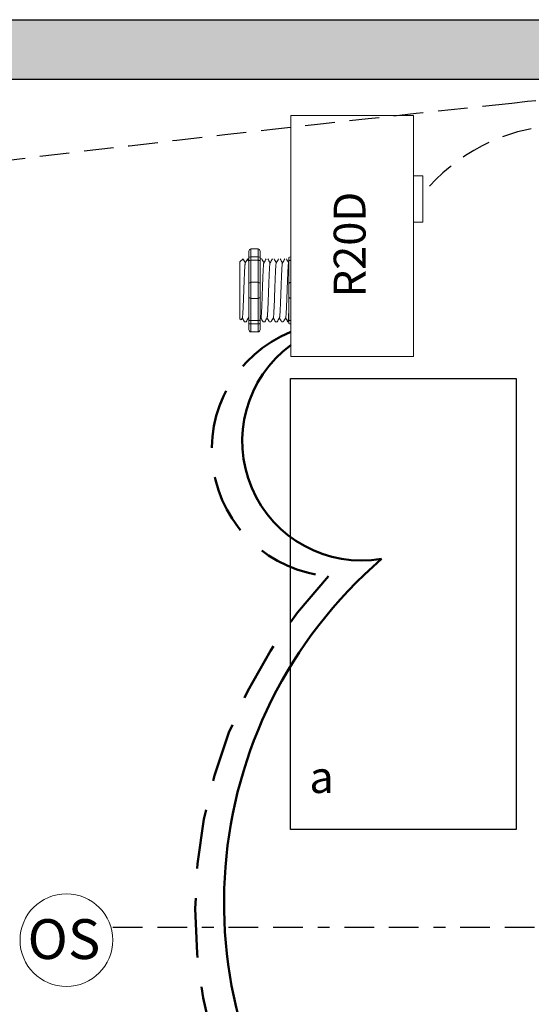
# Model space of a CAD drawing. Units: inches. Extents: x 324 to 369.5, y 729.2 to 788.
# Drawn here: x 337.9 to 342.2, y 769.1 to 777.4 of the extents above; entities that cross this region are included whole.
import ezdxf

# ---------------------------------------------------------------- set-up
doc = ezdxf.new("R2010")
doc.units = ezdxf.units.IN
doc.header["$MEASUREMENT"] = 0
for name, pattern in [('BORDER2', [0.875, 0.25, -0.125, 0.25, -0.125, 0, -0.125]), ('DASHED2', [0.375, 0.25, -0.125]), ('HIDDENX2', [0.75, 0.5, -0.25])]:
    doc.linetypes.add(name, pattern=pattern)
doc.layers.add('0-10V Dimming', color=6, linetype='HIDDENX2', lineweight=50)
doc.layers.add('Power 120277', color=1, linetype='Continuous', lineweight=50)
for name, color, linetype in [('Cat5e Data cable', 5, 'DASHED2'), ('OSC Sensor', 7, 'Continuous'), ('OSC-PC 3-Wire 18Awg', 30, 'BORDER2'), ('R20D Relay', 7, 'Continuous'), ('Room Layout', 7, 'Continuous')]:
    doc.layers.add(name, color=color, linetype=linetype)

msp = doc.modelspace()

# ---------------------------------------------------------------- hatches: boundary and pattern name
at = {"layer": 'Room Layout'}
msp.add_hatch(color=254, dxfattribs=at).paths.add_polyline_path([(345.374, 776.3549), (345.374, 777.4151), (331.1024, 777.4151), (331.1024, 762.3989), (345.374, 762.3989), (345.374, 773.1332), (344.874, 773.1332), (344.874, 762.8989), (331.6024, 762.8989), (331.6024, 776.9151), (344.874, 776.9151), (344.874, 776.3549)])

# ---------------------------------------------------------------- linework, layer by layer
at = {"layer": '0-10V Dimming'}
for centre, radius, start, end in [((340.5763, 773.7933), 1.0713, 112.30463, 265.2674), ((343.4666, 769.9067), 4.1011, 136.57801, 222.89162)]:
    msp.add_arc(centre, radius, start, end, dxfattribs=at)
at = {"layer": 'Cat5e Data cable'}
for centre, radius, start, end in [((372.8361, 485.5411), 292.7935, 96.039093, 97.308384), ((342.3809, 774.5532), 2.1845, 44.66126, 99.1838), ((342.4954, 774.9646), 1.5606, 46.07871, 140.97243)]:
    msp.add_arc(centre, radius, start, end, dxfattribs=at)
at = {"layer": 'OSC Sensor', "lineweight": 9}
msp.add_circle((338.2812, 769.6598), 0.3906, dxfattribs=at)
at = {"layer": 'OSC-PC 3-Wire 18Awg'}
msp.add_line((338.6719, 769.769), (342.6706, 769.769), dxfattribs=at)
at = {"layer": 'Power 120277'}
for centre, radius, start, end in [((340.7681, 773.8636), 1.0065, 126.47888, 279.57733), ((343.4351, 769.9732), 3.827, 130.77797, 220.15968)]:
    msp.add_arc(centre, radius, start, end, dxfattribs=at)
at = {"layer": 'R20D Relay', "linetype": 'Continuous', "lineweight": 9}
for p, q in [((341.2049, 776.6074), (340.1698, 776.6074)), ((340.1698, 776.6074), (340.1698, 774.5762)), ((341.2049, 774.5762), (341.2049, 776.6074)), ((341.2049, 776.0996), (341.283, 776.0996)), ((341.283, 776.0996), (341.283, 775.709)), ((341.2049, 775.709), (341.2049, 775.7744)), ((341.283, 775.709), (341.2049, 775.709)), ((340.1698, 774.5762), (341.2049, 774.5762))]:
    msp.add_line(p, q, dxfattribs=at)
at = {"layer": 'R20D Relay', "lineweight": 9}
for p, q in [((339.8177, 775.463), (339.8177, 775.4109)), ((339.8959, 775.4844), (339.8333, 775.4844)), ((339.9116, 775.463), (339.9116, 775.4109)), ((340.1698, 775.4166), (340.1698, 775.4844)), ((339.7421, 775.3742), (339.7682, 775.4003)), ((339.7682, 775.4003), (339.7682, 775.4003)), ((339.8075, 775.4003), (339.8177, 775.4003)), ((339.9118, 775.4003), (339.9247, 775.4003)), ((340.1541, 775.4109), (340.1541, 775.3842)), ((340.1698, 775.3876), (340.1698, 775.4166)), ((340.1698, 775.2022), (340.1698, 775.3876)), ((339.7421, 775.148), (339.7418, 775.196)), ((339.7421, 775.148), (339.7418, 775.196)), ((340.1698, 775.0666), (340.1698, 775.2022)), ((339.7421, 775.0888), (339.7421, 775.145)), ((339.7421, 775.0888), (339.7421, 775.145)), ((339.7421, 775.0755), (339.7421, 775.0755)), ((339.7421, 775.0755), (339.7421, 775.0755)), ((339.7421, 775.0753), (339.7421, 775.0753)), ((339.7421, 775.0753), (339.7421, 775.0173)), ((339.7421, 775.0753), (339.7421, 775.0753)), ((339.7421, 775.0753), (339.7421, 775.0173)), ((340.1698, 774.8812), (340.1698, 775.0666)), ((339.7421, 774.9605), (339.7421, 775.0151)), ((339.7421, 774.9605), (339.7421, 775.0151)), ((339.7421, 774.9), (339.7421, 774.9563)), ((339.7421, 774.9), (339.7421, 774.9563)), ((339.7517, 774.8849), (339.7421, 774.8946)), ((339.7629, 774.9042), (339.7525, 774.8863)), ((339.7619, 774.9025), (339.7814, 774.8685)), ((339.7682, 774.8915), (339.7619, 774.9025)), ((339.7619, 774.9025), (339.7619, 774.9025)), ((339.7944, 774.8685), (339.7814, 774.8685)), ((339.8177, 774.8579), (339.8177, 774.8058)), ((339.9116, 774.8579), (339.9116, 774.8058)), ((339.9508, 774.8685), (339.9378, 774.8685)), ((340.0029, 774.8685), (339.99, 774.8685)), ((340.0551, 774.8685), (340.0421, 774.8685)), ((340.1072, 774.8685), (340.0942, 774.8685)), ((340.1541, 774.8685), (340.1464, 774.8685)), ((340.1541, 774.8846), (340.1541, 774.8579)), ((340.1698, 774.8522), (340.1698, 774.8812)), ((339.8959, 774.7844), (339.8333, 774.7844)), ((340.1698, 774.7844), (340.1698, 774.8522))]:
    msp.add_line(p, q, dxfattribs=at)
at = {"layer": 'R20D Relay', "lineweight": 0}
for p, q in [((339.8333, 775.4166), (339.8333, 775.4844)), ((339.8959, 775.4166), (339.8959, 775.4844)), ((339.8959, 775.4166), (339.8333, 775.4166)), ((339.8333, 775.3876), (339.8333, 775.4166)), ((339.8333, 775.2022), (339.8333, 775.3876)), ((339.8959, 775.3876), (339.8333, 775.3876)), ((339.8959, 775.3876), (339.8959, 775.4166)), ((339.8959, 775.2022), (339.8959, 775.3876)), ((339.8959, 775.2022), (339.8333, 775.2022)), ((339.8333, 775.0666), (339.8333, 775.2022)), ((339.8959, 775.0666), (339.8959, 775.2022)), ((339.8959, 775.0666), (339.8333, 775.0666)), ((339.8333, 774.8812), (339.8333, 775.0666)), ((339.8959, 774.8812), (339.8959, 775.0666)), ((339.8959, 774.8812), (339.8333, 774.8812)), ((339.8333, 774.8522), (339.8333, 774.8812)), ((339.8959, 774.8522), (339.8959, 774.8812)), ((339.8959, 774.8522), (339.8333, 774.8522)), ((339.8333, 774.7844), (339.8333, 774.8522)), ((339.8959, 774.7844), (339.8959, 774.8522))]:
    msp.add_line(p, q, dxfattribs=at)
at = {"layer": 'R20D Relay', "color": 7, "linetype": 'Continuous', "lineweight": 9}
for p, q in [((339.7421, 775.3742), (339.7421, 774.8946)), ((339.7421, 775.3742), (339.7421, 774.8946)), ((339.7421, 775.3742), (339.7421, 774.8946)), ((340.1541, 775.3842), (340.1541, 775.1865)), ((340.1541, 775.1865), (340.1541, 775.0823)), ((340.1541, 775.0823), (340.1541, 774.8846))]:
    msp.add_line(p, q, dxfattribs=at)
at = {"layer": 'R20D Relay', "color": 7, "lineweight": 9}
for p, q in [((339.8177, 775.4109), (339.8177, 774.8579)), ((339.9116, 775.4109), (339.9116, 774.8579)), ((339.7421, 775.2298), (339.7421, 775.1995))]:
    msp.add_line(p, q, dxfattribs=at)
at = {"layer": 'R20D Relay', "color": 250, "lineweight": 9}
msp.add_line((339.7421, 775.2307), (339.7421, 775.264), dxfattribs=at)
msp.add_line((339.7421, 775.2307), (339.7421, 775.264), dxfattribs=at)
at = {"layer": 'R20D Relay', "color": 0, "lineweight": 9}
for p, q in [((339.7421, 775.1245), (339.7421, 775.0606)), ((339.7421, 775.0176), (339.7421, 774.9537)), ((339.7421, 774.9563), (339.7421, 774.9563)), ((339.7421, 774.9563), (339.7421, 774.9537))]:
    msp.add_line(p, q, dxfattribs=at)
at = {"layer": 'R20D Relay', "lineweight": 9, "flags": 128}
msp.add_lwpolyline([(339.7619, 774.9025), (339.7592, 774.8978), (339.7569, 774.8939), (339.7551, 774.8907), (339.7536, 774.8882), (339.7526, 774.8864), (339.7522, 774.8857)], dxfattribs=at)
at = {"layer": 'R20D Relay', "lineweight": 0}
for centre, start, end in [((339.8333, 775.1865), 90, 180), ((339.8959, 775.1865), 0, 90), ((340.1698, 775.1865), 90, 180), ((339.8333, 775.0823), 180, 270), ((339.8959, 775.0823), 270, 0), ((340.1698, 775.0823), 180, 270)]:
    msp.add_arc(centre, 0.0156, start, end, dxfattribs=at)
at = {"layer": 'R20D Relay', "lineweight": 9, "extrusion": (0, 0, -1)}
for centre, major_axis, ratio, start_param, end_param in [((339.8333, 775.463), (0, 0.0214), 0.732051, 4.712389, 6.283185), ((340.1698, 775.4109), (0.0156, 0), 0.366025, 3.141593, 4.712389), ((339.6284, 775.1344), (0.153, -0.2659), 0.000001, 0, 0.418769), ((340.1698, 774.8579), (0.0156, 0), 0.366025, 1.570796, 3.141593), ((339.8333, 774.8058), (0, 0.0214), 0.732051, 3.141593, 4.712389)]:
    msp.add_ellipse(centre, major_axis=major_axis, ratio=ratio, start_param=start_param, end_param=end_param, dxfattribs=at)
at = {"layer": 'R20D Relay', "lineweight": 9}
for centre, start_param, end_param in [((339.8959, 775.463), 4.712389, 6.283185), ((339.8959, 774.8058), 3.141593, 4.712389)]:
    msp.add_ellipse(centre, major_axis=(0, 0.0214), ratio=0.732051, start_param=start_param, end_param=end_param, dxfattribs=at)
at = {"layer": 'R20D Relay', "lineweight": 0, "extrusion": (0, 0, -1)}
for centre, start_param, end_param in [((339.8333, 775.4109), 3.141593, 4.712389), ((339.8333, 774.8579), 1.570796, 3.141593)]:
    msp.add_ellipse(centre, major_axis=(0.0156, 0), ratio=0.366025, start_param=start_param, end_param=end_param, dxfattribs=at)
at = {"layer": 'R20D Relay', "lineweight": 0}
for centre, start_param, end_param in [((339.8959, 775.4109), 3.141593, 4.712389), ((339.8959, 774.8579), 1.570796, 3.141593)]:
    msp.add_ellipse(centre, major_axis=(-0.0156, 0), ratio=0.366025, start_param=start_param, end_param=end_param, dxfattribs=at)
at = {"layer": 'R20D Relay', "color": 253, "linetype": 'Continuous', "lineweight": 0}
for points in [[(339.7629, 774.9043), (339.7632, 774.9055), (339.7638, 774.9079), (339.7647, 774.9151), (339.7656, 774.925), (339.7666, 774.9376), (339.7674, 774.9526), (339.7684, 774.9699), (339.7693, 774.9894), (339.7703, 775.0108), (339.7712, 775.0337), (339.7721, 775.0577), (339.773, 775.0826), (339.774, 775.1082), (339.7749, 775.1344), (339.7759, 775.1606), (339.7768, 775.1862), (339.7777, 775.2111), (339.7786, 775.2351), (339.7796, 775.258), (339.7805, 775.2794), (339.7815, 775.2989), (339.7824, 775.3162), (339.7833, 775.3312), (339.7842, 775.3438), (339.7851, 775.3538), (339.7861, 775.3609), (339.7869, 775.3649), (339.7873, 775.3654), (339.7874, 775.3656)], [(339.9193, 774.9043), (339.9196, 774.9055), (339.9202, 774.9079), (339.9211, 774.9151), (339.922, 774.925), (339.923, 774.9376), (339.9239, 774.9526), (339.9248, 774.9699), (339.9257, 774.9894), (339.9267, 775.0108), (339.9276, 775.0337), (339.9285, 775.0577), (339.9294, 775.0826), (339.9304, 775.1082), (339.9313, 775.1344), (339.9323, 775.1606), (339.9332, 775.1862), (339.9341, 775.2111), (339.935, 775.2351), (339.936, 775.258), (339.9369, 775.2794), (339.9379, 775.2989), (339.9388, 775.3162), (339.9397, 775.3312), (339.9406, 775.3438), (339.9416, 775.3538), (339.9425, 775.3609), (339.9433, 775.3649), (339.9437, 775.3654), (339.9439, 775.3656)], [(339.9714, 774.9043), (339.9717, 774.9055), (339.9723, 774.9079), (339.9732, 774.9151), (339.9742, 774.925), (339.9751, 774.9376), (339.976, 774.9526), (339.9769, 774.9699), (339.9779, 774.9894), (339.9788, 775.0108), (339.9798, 775.0337), (339.9807, 775.0577), (339.9816, 775.0826), (339.9825, 775.1082), (339.9835, 775.1344), (339.9844, 775.1606), (339.9853, 775.1862), (339.9862, 775.2111), (339.9872, 775.2351), (339.9881, 775.258), (339.9891, 775.2794), (339.99, 775.2989), (339.9909, 775.3162), (339.9918, 775.3312), (339.9927, 775.3438), (339.9937, 775.3538), (339.9946, 775.3609), (339.9954, 775.3649), (339.9959, 775.3654), (339.996, 775.3656)], [(340.0236, 774.9043), (340.0238, 774.9055), (340.0244, 774.9079), (340.0254, 774.9151), (340.0263, 774.925), (340.0272, 774.9376), (340.0281, 774.9526), (340.0291, 774.9699), (340.03, 774.9894), (340.031, 775.0108), (340.0319, 775.0337), (340.0328, 775.0577), (340.0337, 775.0826), (340.0346, 775.1082), (340.0356, 775.1344), (340.0365, 775.1606), (340.0375, 775.1862), (340.0384, 775.2111), (340.0393, 775.2351), (340.0402, 775.258), (340.0412, 775.2794), (340.0421, 775.2989), (340.0431, 775.3162), (340.044, 775.3312), (340.0449, 775.3438), (340.0458, 775.3538), (340.0468, 775.3609), (340.0476, 775.3649), (340.048, 775.3654), (340.0481, 775.3656)], [(340.0757, 774.9043), (340.076, 774.9055), (340.0766, 774.9079), (340.0775, 774.9151), (340.0784, 774.925), (340.0794, 774.9376), (340.0803, 774.9526), (340.0812, 774.9699), (340.0821, 774.9894), (340.0831, 775.0108), (340.084, 775.0337), (340.085, 775.0577), (340.0858, 775.0826), (340.0868, 775.1082), (340.0877, 775.1344), (340.0887, 775.1606), (340.0896, 775.1862), (340.0905, 775.2111), (340.0914, 775.2351), (340.0924, 775.258), (340.0933, 775.2794), (340.0943, 775.2989), (340.0952, 775.3162), (340.0961, 775.3312), (340.097, 775.3438), (340.098, 775.3538), (340.0989, 775.3609), (340.0997, 775.3649), (340.1001, 775.3654), (340.1003, 775.3656)], [(340.1278, 774.9043), (340.1281, 774.9055), (340.1287, 774.9079), (340.1296, 774.9151), (340.1306, 774.925), (340.1315, 774.9376), (340.1324, 774.9526), (340.1333, 774.9699), (340.1343, 774.9894), (340.1352, 775.0108), (340.1362, 775.0337), (340.1371, 775.0577), (340.138, 775.0826), (340.1389, 775.1082), (340.1399, 775.1344), (340.1408, 775.1606), (340.1418, 775.1862), (340.1427, 775.2111), (340.1436, 775.2351), (340.1445, 775.258), (340.1455, 775.2794), (340.1464, 775.2989), (340.1473, 775.3162), (340.1482, 775.3312), (340.1492, 775.3438), (340.1501, 775.3538), (340.1511, 775.3609), (340.1518, 775.3649), (340.1523, 775.3654), (340.1524, 775.3656)]]:
    msp.add_open_spline(points, degree=3, knots=[0, 0, 0, 0, 0.034103, 0.07233, 0.110507, 0.148394, 0.185865, 0.223665, 0.261804, 0.30004, 0.33813, 0.375835, 0.413349, 0.451313, 0.48952, 0.527727, 0.565691, 0.603205, 0.64091, 0.679, 0.717236, 0.755375, 0.793175, 0.830646, 0.868533, 0.90671, 0.944937, 0.982968, 1, 1, 1, 1], dxfattribs=at)
at = {"layer": 'R20D Relay', "lineweight": 9}
for points, knots in [([(339.7682, 775.4003), (339.7682, 775.4003), (339.7684, 775.4004), (339.7686, 775.4), (339.7687, 775.3996)], [0, 0, 0, 0, 0.226338, 1, 1, 1, 1]), ([(339.7689, 775.3997), (339.7719, 775.3945), (339.7782, 775.3835), (339.7846, 775.3726), (339.7879, 775.3668)], [0, 0, 0, 0, 0.471779, 1, 1, 1, 1]), ([(339.7875, 775.3659), (339.791, 775.372), (339.7974, 775.3833), (339.8039, 775.3945), (339.8069, 775.3997)], [0, 0, 0, 0, 0.540083, 1, 1, 1, 1]), ([(339.8054, 775.3997), (339.8084, 775.3945), (339.8125, 775.3874), (339.8166, 775.3803), (339.8177, 775.3784)], [0, 0, 0, 0, 0.4717786, 0.6468848, 0.6468848, 0.6468848, 0.6468848]), ([(339.8054, 775.3997), (339.8084, 775.3945), (339.8125, 775.3874), (339.8166, 775.3803), (339.8177, 775.3784)], [0, 0, 0, 0, 0.4717786, 0.6468848, 0.6468848, 0.6468848, 0.6468848]), ([(339.9253, 775.3997), (339.9283, 775.3945), (339.9346, 775.3835), (339.941, 775.3726), (339.9444, 775.3668)], [0, 0, 0, 0, 0.471779, 1, 1, 1, 1]), ([(339.9439, 775.3659), (339.9474, 775.372), (339.9539, 775.3833), (339.9603, 775.3945), (339.9633, 775.3997)], [0, 0, 0, 0, 0.540083, 1, 1, 1, 1]), ([(339.9774, 775.3997), (339.9804, 775.3945), (339.9868, 775.3835), (339.9931, 775.3726), (339.9965, 775.3668)], [0, 0, 0, 0, 0.471779, 1, 1, 1, 1]), ([(339.996, 775.3659), (339.9995, 775.372), (340.006, 775.3833), (340.0125, 775.3945), (340.0155, 775.3997)], [0, 0, 0, 0, 0.540083, 1, 1, 1, 1]), ([(340.0296, 775.3997), (340.0326, 775.3945), (340.0389, 775.3835), (340.0453, 775.3726), (340.0486, 775.3668)], [0, 0, 0, 0, 0.471779, 1, 1, 1, 1]), ([(340.0481, 775.3659), (340.0516, 775.372), (340.0581, 775.3833), (340.0646, 775.3945), (340.0676, 775.3997)], [0, 0, 0, 0, 0.540083, 1, 1, 1, 1]), ([(340.0817, 775.3997), (340.0847, 775.3945), (340.0911, 775.3835), (340.0974, 775.3726), (340.1008, 775.3668)], [0, 0, 0, 0, 0.471779, 1, 1, 1, 1]), ([(340.1003, 775.3659), (340.1038, 775.372), (340.1103, 775.3833), (340.1168, 775.3945), (340.1197, 775.3997)], [0, 0, 0, 0, 0.540083, 1, 1, 1, 1]), ([(340.1338, 775.3997), (340.1368, 775.3945), (340.1432, 775.3835), (340.1495, 775.3726), (340.1529, 775.3668)], [0, 0, 0, 0, 0.471779, 1, 1, 1, 1]), ([(339.815, 774.9042), (339.8115, 774.8982), (339.805, 774.8869), (339.7985, 774.8757), (339.7955, 774.8706)], [0, 0, 0, 0, 0.539064, 1, 1, 1, 1]), ([(339.9368, 774.8706), (339.9338, 774.8757), (339.9276, 774.8864), (339.9215, 774.897), (339.9183, 774.9025)], [0, 0, 0, 0, 0.485943, 1, 1, 1, 1]), ([(339.9714, 774.9042), (339.9679, 774.8982), (339.9614, 774.8869), (339.9549, 774.8757), (339.9519, 774.8706)], [0, 0, 0, 0, 0.539064, 1, 1, 1, 1]), ([(339.9889, 774.8706), (339.9859, 774.8757), (339.9797, 774.8864), (339.9736, 774.897), (339.9704, 774.9025)], [0, 0, 0, 0, 0.485943, 1, 1, 1, 1]), ([(340.0236, 774.9042), (340.0201, 774.8982), (340.0135, 774.8869), (340.007, 774.8757), (340.004, 774.8706)], [0, 0, 0, 0, 0.539064, 1, 1, 1, 1]), ([(340.041, 774.8706), (340.038, 774.8757), (340.0319, 774.8864), (340.0257, 774.897), (340.0226, 774.9025)], [0, 0, 0, 0, 0.485943, 1, 1, 1, 1]), ([(340.0757, 774.9042), (340.0722, 774.8982), (340.0657, 774.8869), (340.0591, 774.8757), (340.0561, 774.8706)], [0, 0, 0, 0, 0.539064, 1, 1, 1, 1]), ([(340.0932, 774.8706), (340.0902, 774.8757), (340.084, 774.8864), (340.0779, 774.897), (340.0747, 774.9025)], [0, 0, 0, 0, 0.485943, 1, 1, 1, 1]), ([(340.1278, 774.9042), (340.1243, 774.8982), (340.1178, 774.8869), (340.1113, 774.8757), (340.1083, 774.8706)], [0, 0, 0, 0, 0.539064, 1, 1, 1, 1]), ([(340.1453, 774.8706), (340.1423, 774.8757), (340.1362, 774.8864), (340.13, 774.897), (340.1268, 774.9025)], [0, 0, 0, 0, 0.485943, 1, 1, 1, 1])]:
    msp.add_open_spline(points, degree=3, knots=knots, dxfattribs=at)
at = {"layer": 'R20D Relay', "lineweight": 0}
for points in [[(339.8333, 775.3876), (339.831, 775.3876), (339.8286, 775.3875), (339.8246, 775.3871), (339.8229, 775.3868), (339.8189, 775.3859), (339.8177, 775.385), (339.8177, 775.3842)], [(339.8959, 775.3876), (339.8983, 775.3876), (339.9006, 775.3875), (339.9047, 775.3871), (339.9064, 775.3868), (339.9103, 775.3859), (339.9116, 775.385), (339.9116, 775.3842)], [(340.1698, 775.3876), (340.1674, 775.3876), (340.165, 775.3875), (340.161, 775.3871), (340.1593, 775.3868), (340.1553, 775.3859), (340.1541, 775.385), (340.1541, 775.3842)], [(339.8333, 774.8812), (339.831, 774.8812), (339.8286, 774.8813), (339.8246, 774.8817), (339.8229, 774.882), (339.8189, 774.883), (339.8177, 774.8838), (339.8177, 774.8846)], [(339.8959, 774.8812), (339.8983, 774.8812), (339.9006, 774.8813), (339.9047, 774.8817), (339.9064, 774.882), (339.9103, 774.883), (339.9116, 774.8838), (339.9116, 774.8846)], [(340.1698, 774.8812), (340.1674, 774.8812), (340.165, 774.8813), (340.161, 774.8817), (340.1593, 774.882), (340.1553, 774.883), (340.1541, 774.8838), (340.1541, 774.8846)]]:
    msp.add_open_spline(points, degree=3, knots=[0, 0, 0, 0, 0.25, 0.25, 0.5, 0.5, 1, 1, 1, 1], dxfattribs=at)
at = {"layer": 'R20D Relay', "color": 7, "linetype": 'Continuous', "lineweight": 9}
msp.add_open_spline([(339.9118, 775.4003), (339.9117, 775.4002), (339.9116, 775.4002), (339.9116, 775.4001)], degree=3, dxfattribs=at)
at = {"layer": 'R20D Relay', "lineweight": 9}
for points in [[(340.1524, 775.3659), (340.153, 775.3669), (340.1535, 775.3679), (340.1541, 775.3689)], [(339.8177, 774.8961), (339.8165, 774.8982), (339.8152, 774.9003), (339.814, 774.9025)], [(339.9193, 774.9042), (339.9167, 774.8998), (339.9141, 774.8953), (339.9116, 774.8909)]]:
    msp.add_open_spline(points, degree=3, dxfattribs=at)
at = {"layer": 'R20D Relay', "color": 7, "linetype": 'Continuous', "lineweight": 9}
msp.add_open_spline([(340.1541, 774.976), (340.154, 774.9725), (340.1536, 774.9621), (340.1529, 774.9459), (340.1521, 774.9285), (340.1513, 774.913), (340.1505, 774.8996), (340.1496, 774.8884), (340.1488, 774.8795), (340.148, 774.8732), (340.1472, 774.8693), (340.1464, 774.8682), (340.1458, 774.8687), (340.1455, 774.8703), (340.1454, 774.8706)], degree=3, knots=[0.6773349, 0.6773349, 0.6773349, 0.6773349, 0.6925379, 0.7227964, 0.7528202, 0.7825428, 0.8125027, 0.8427258, 0.8730674, 0.9033792, 0.9335141, 0.9633297, 0.9931454, 1, 1, 1, 1], dxfattribs=at)
at = {"layer": 'R20D Relay', "color": 7, "linetype": 'Continuous', "lineweight": 0}
msp.add_open_spline([(339.815, 774.9043), (339.8153, 774.9055), (339.8159, 774.9079), (339.8168, 774.9149), (339.8174, 774.9214), (339.8177, 774.9249)], degree=3, knots=[0, 0, 0, 0, 0.0341033, 0.0723298, 0.1083571, 0.1083571, 0.1083571, 0.1083571], dxfattribs=at)
at = {"layer": 'Room Layout', "color": 7}
for p, q in [((331.1024, 777.4151), (345.374, 777.4151)), ((331.6024, 776.9151), (344.874, 776.9151))]:
    msp.add_line(p, q, dxfattribs=at)
msp.add_lwpolyline([(340.1687, 770.5916), (340.1687, 774.3916), (342.0693, 774.3916), (342.0693, 770.5916)], close=True, dxfattribs=at)

# ---------------------------------------------------------------- texts
at = {"layer": 'OSC Sensor', "insert": (337.9542, 769.836), "char_height": 0.335515, "attachment_point": 1}
msp.add_mtext('{\\fArial|b0|i0|c0|p34;OS}', dxfattribs=at)
at = {"layer": 'R20D Relay', "insert": (340.5317, 775.0745), "char_height": 0.268412, "attachment_point": 1, "rotation": 90}
msp.add_mtext('{\\fArial|b0|i0|c0|p34;R20D}', dxfattribs=at)
at = {"layer": 'R20D Relay', "insert": (340.3264, 771.1678), "char_height": 0.268412, "attachment_point": 1}
msp.add_mtext('{\\fArial|b0|i0|c0|p34;a}', dxfattribs=at)

doc.saveas('drawing.dxf')
